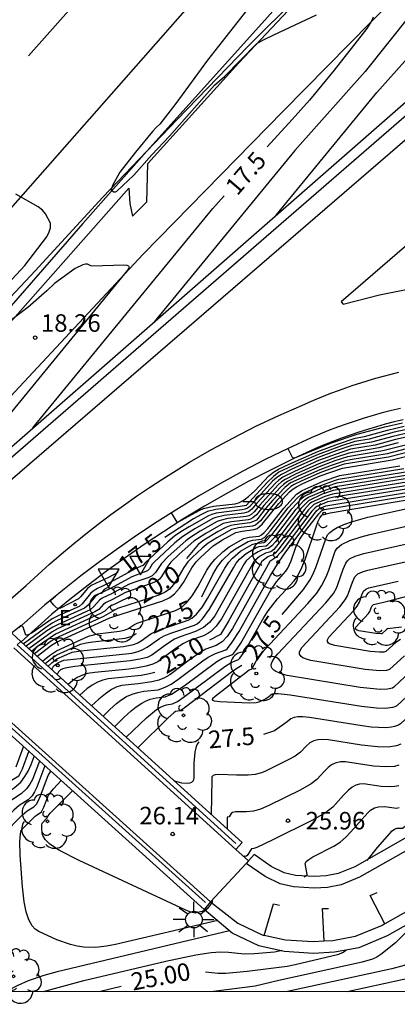
# Model space of a CAD drawing. Units: millimetres. Extents: x 585544 to 585896, y 4796539 to 4796791.
# Drawn here: x 585805 to 585821, y 4796540 to 4796582 of the extents above; entities that cross this region are included whole.
import ezdxf

# ---------------------------------------------------------------- set-up
doc = ezdxf.new("R2010")
doc.units = ezdxf.units.MM
for name, color, linetype in [('010106', 9, 'Continuous'), ('020101', 3, 'CABEZA_TALUD'), ('020104', 34, 'Continuous'), ('020204', 9, 'Continuous'), ('020307', 24, 'Continuous'), ('020308', 9, 'Continuous'), ('060108', 9, 'Continuous'), ('060113', 4, 'Continuous'), ('060119', 9, 'Continuous'), ('060124', 9, 'Continuous'), ('060144', 9, 'Continuous'), ('060147', 9, 'Continuous'), ('070105', 6, 'Continuous'), ('100105', 3, 'Continuous'), ('100116', 71, 'Continuous'), ('100202', 3, 'Continuous'), ('220207', 9, 'Continuous'), ('220307', 9, 'Continuous'), ('250202', 9, 'Continuous'), ('250206', 9, 'Continuous'), ('260101', 9, 'Continuous'), ('260205', 9, 'Continuous')]:
    doc.layers.add(name, color=color, linetype=linetype)
doc.layers.add('020105', color=24, linetype='Continuous', lineweight=30)
doc.layers.add('060122', color=9, linetype='Continuous', lineweight=30)
doc.styles.add('ARIAL', font='ARIAL.TTF', dxfattribs={"height": 1})
doc.styles.add('ARIALI', font='ARIALI.TTF', dxfattribs={"height": 1})
doc.styles.add('ROMANS', font='romans__.ttf', dxfattribs={"height": 1})
doc.linetypes.add('CABEZA_TALUD', pattern='A,0.1,[204,DONOSTI.shx,S=0.15,R=0,X=0,Y=0],0,0.2', length=0.3)

# ---------------------------------------------------------------- blocks, each defined once
blk = doc.blocks.new('COTAPU')
blk.add_circle((0, 0), 0.075)
blk = doc.blocks.new('ARBOL')
blk.add_circle((0, 0), 0.0587)
for centre, radius, start, end in [((-0.564, 0.381), 0.532, 92.28, 254.58), ((-0.28, 0.855), 0.3, 359.2878, 173.6078), ((0.097, 0.97), 0.21, 23.1565, 160.4665), ((0.438, 0.881), 0.24, 301.578, 139.328), ((-0.091, 0.321), 0.12, 119.14, 310.56), ((0.656, 0.288), 0.443, 319.8556, 114.7656), ((0.819, -0.249), 0.383, 235.5275, 62.0275), ((-0.556, -0.339), 0.555, 142.64, 266.54), ((-0.039, -0.384), 0.21, 189.64, 323.88), ((0.299, -0.624), 0.532, 224.67, 0.24), ((-0.301, -0.676), 0.45, 213.78, 295.32)]:
    blk.add_arc(centre, radius, start, end)
blk = doc.blocks.new('FAREDI')
blk.add_line((0, 0), (0.5, 0))
blk.add_lwpolyline([(0.5, 0, 0.159986), (0.538, -0.117, 0.106322), (0.675, -0.238, 0.071006), (0.858, -0.309, 0.057309), (1.099, -0.337, 0.057309), (1.339, -0.309, 0.071006), (1.522, -0.238, 0.106322), (1.659, -0.117, 0.159986), (1.697, 0, 0.159986), (1.659, 0.117, 0.106322), (1.522, 0.238, 0.071006), (1.339, 0.309, 0.057309), (1.099, 0.337, 0.057309), (0.858, 0.309, 0.071006), (0.675, 0.238, 0.106322), (0.538, 0.117, 0.159986)], format="xyb", close=True)
blk = doc.blocks.new('SETRA')
at = {"linetype": 'Continuous'}
blk.add_lwpolyline([(0.451, 0.26), (-0.45, 0.26), (-0.001, -0.52)], close=True, dxfattribs=at)
blk = doc.blocks.new('REGALU')
blk.add_circle((0, 0), 0.055)
blk = doc.blocks.new('FAROLA')
for p, q in [((-0.63, 0.51), (-0.255, 0.245)), ((0, 0.355), (0, 0.755)), ((0.605, 0.49), (0.276, 0.223)), ((-0.355, 0), (-0.895, 0)), ((0.355, 0), (0.855, 0)), ((-0.65, -0.52), (-0.255, -0.24)), ((0, -0.355), (0, -0.755)), ((0.585, -0.52), (0.256, -0.246))]:
    blk.add_line(p, q)
blk.add_circle((0, 0), 0.355)

msp = doc.modelspace()

# ---------------------------------------------------------------- linework, layer by layer
at = {"layer": '010106', "flags": 128}
msp.add_lwpolyline([(585544.114, 4796540.09), (585894.104, 4796540.083), (585894.109, 4796790.075), (585544.119, 4796790.083)], close=True, dxfattribs=at)
at = {"layer": '020101'}
msp.add_polyline3d([(585858.58, 4796622.437, 15.274), (585854.71, 4796618.255, 15.365), (585832.896, 4796594.979, 16.588), (585815.949, 4796577.751, 17.78), (585809.957, 4796571.636, 17.96), (585803.276, 4796564.486, 18.413)], dxfattribs=at)
at = {"layer": '020104', "flags": 128}
for points, elevation in [([(585815.645, 4796573.307), (585819.946, 4796578.551), (585821.984, 4796580.834), (585832.762, 4796594.469)], 16.5), ([(585825.294, 4796586.8), (585819.453, 4796579.449), (585816.439, 4796576.067), (585810.439, 4796568.752)], 17), ([(585804.169, 4796570.362), (585804.894, 4796571.147), (585805.817, 4796572.363), (585805.926, 4796572.545), (585805.995, 4796572.753), (585805.993, 4796572.962), (585805.772, 4796573.353), (585805.642, 4796573.512), (585805.467, 4796573.663), (585804.504, 4796574.204)], 18), ([(585800.027, 4796559.641), (585809.299, 4796570.947), (585809.375, 4796571.057), (585809.343, 4796571.121), (585809.265, 4796571.147), (585809.123, 4796571.156), (585807.794, 4796571.126), (585807.723, 4796571.135), (585807.578, 4796571.198), (585807.49, 4796571.198), (585807.37, 4796571.173), (585807.049, 4796571.024), (585806.168, 4796570.381), (585805.841, 4796570.06), (585805.028, 4796569.352), (585804.157, 4796568.691)], 18), ([(585811.154, 4796560.56), (585811.402, 4796560.166), (585811.434, 4796560.157), (585812.382, 4796560.683), (585812.538, 4796560.75), (585812.962, 4796560.842), (585813.893, 4796560.953), (585814.082, 4796561.009), (585814.271, 4796561.113), (585814.467, 4796561.266), (585814.727, 4796561.512), (585815.336, 4796562.146), (585815.529, 4796562.299), (585815.739, 4796562.427), (585816.201, 4796562.653), (585817.422, 4796563.19), (585818.305, 4796563.523), (585819.022, 4796563.76), (585819.419, 4796563.837), (585820.405, 4796564.107), (585821.122, 4796564.277)], 17), ([(585816.151, 4796563.319), (585816.335, 4796562.945), (585816.38, 4796562.914), (585816.442, 4796562.917), (585817.972, 4796563.539), (585819.113, 4796563.928), (585820.291, 4796564.245), (585821.043, 4796564.422)], 16.5), ([(585821.606, 4796564.054), (585820.634, 4796563.833), (585819.719, 4796563.585), (585818.886, 4796563.44), (585818.245, 4796563.228), (585817.449, 4796562.927), (585816.349, 4796562.443), (585815.875, 4796562.208), (585815.668, 4796562.069), (585815.495, 4796561.915), (585814.499, 4796560.824), (585814.42, 4796560.762), (585814.325, 4796560.721), (585814.186, 4796560.689), (585813.075, 4796560.544), (585812.892, 4796560.496), (585812.753, 4796560.437), (585811.924, 4796559.967), (585811.565, 4796559.749), (585811.298, 4796559.564), (585811.017, 4796559.329), (585810.037, 4796558.429), (585809.943, 4796558.31), (585809.636, 4796558.178), (585808.519, 4796557.562), (585808, 4796557.321), (585807.819, 4796557.215), (585807.698, 4796557.109), (585807.34, 4796556.674), (585807.216, 4796556.556), (585806.378, 4796556.186), (585806.058, 4796556.025), (585805.202, 4796555.434), (585805.014, 4796555.334), (585804.942, 4796555.335), (585804.826, 4796555.668), (585804.771, 4796555.727), (585804.718, 4796555.725), (585803.483, 4796554.76)], 18), ([(585821.668, 4796563.905), (585820.748, 4796563.696), (585819.879, 4796563.461), (585818.822, 4796563.281), (585818.216, 4796563.08), (585817.463, 4796562.796), (585816.423, 4796562.339), (585815.924, 4796562.086), (585815.755, 4796561.967), (585815.616, 4796561.839), (585814.816, 4796560.977), (585814.604, 4796560.718), (585814.457, 4796560.606), (585814.257, 4796560.547), (585813.422, 4796560.446), (585813.069, 4796560.369), (585812.939, 4796560.314), (585812.162, 4796559.873), (585811.647, 4796559.55), (585811.311, 4796559.274), (585810.428, 4796558.456), (585810.346, 4796558.36), (585810.233, 4796558.174), (585810.144, 4796558.088), (585809.464, 4796557.825), (585808.559, 4796557.329), (585808.041, 4796557.08), (585807.903, 4796556.977), (585807.596, 4796556.616), (585807.448, 4796556.486), (585806.281, 4796555.958), (585806.062, 4796555.842), (585805.788, 4796555.661), (585804.815, 4796554.942)], 18.5), ([(585820.862, 4796563.558), (585820.042, 4796563.338), (585818.758, 4796563.122), (585818.186, 4796562.933), (585817.477, 4796562.665), (585816.497, 4796562.234), (585816.026, 4796561.996), (585815.868, 4796561.883), (585815.736, 4796561.763), (585814.926, 4796560.884), (585814.703, 4796560.603), (585814.572, 4796560.49), (585814.474, 4796560.442), (585814.355, 4796560.409), (585813.575, 4796560.314), (585813.246, 4796560.242), (585813.124, 4796560.19), (585812.399, 4796559.779), (585811.988, 4796559.526), (585811.78, 4796559.372), (585811.024, 4796558.688), (585810.733, 4796558.393), (585810.489, 4796558.006), (585810.342, 4796557.864), (585810.202, 4796557.797), (585809.558, 4796557.584), (585809.332, 4796557.493), (585808.6, 4796557.095), (585808.202, 4796556.906), (585808.089, 4796556.825), (585807.852, 4796556.551), (585807.691, 4796556.419), (585806.284, 4796555.777), (585806.085, 4796555.672), (585805.836, 4796555.508), (585804.952, 4796554.853)], 19), ([(585821.521, 4796563.55), (585820.208, 4796563.215), (585818.694, 4796562.963), (585818.156, 4796562.785), (585817.491, 4796562.534), (585816.571, 4796562.129), (585816.129, 4796561.906), (585815.96, 4796561.783), (585815.814, 4796561.644), (585815.112, 4796560.878), (585814.797, 4796560.482), (585814.65, 4796560.352), (585814.548, 4796560.299), (585814.454, 4796560.271), (585813.729, 4796560.182), (585813.381, 4796560.101), (585812.636, 4796559.685), (585812.126, 4796559.358), (585811.494, 4796558.798), (585811.145, 4796558.453), (585811.012, 4796558.283), (585810.745, 4796557.838), (585810.649, 4796557.729), (585810.54, 4796557.641), (585810.345, 4796557.547), (585809.2, 4796557.161), (585808.641, 4796556.861), (585808.367, 4796556.733), (585808.257, 4796556.655), (585808.053, 4796556.433), (585807.886, 4796556.322), (585806.286, 4796555.596), (585806.065, 4796555.476), (585805.07, 4796554.746)], 19.5), ([(585821.681, 4796563.259), (585820.445, 4796562.951), (585818.55, 4796562.641), (585818.096, 4796562.49), (585817.518, 4796562.272), (585816.718, 4796561.92), (585816.415, 4796561.773), (585816.278, 4796561.689), (585816.098, 4796561.536), (585815.679, 4796561.086), (585815.373, 4796560.734), (585814.971, 4796560.222), (585814.864, 4796560.116), (585814.759, 4796560.041), (585814.629, 4796559.99), (585814.035, 4796559.918), (585813.741, 4796559.849), (585813.11, 4796559.497), (585812.732, 4796559.26), (585812.485, 4796559.058), (585812.049, 4796558.653), (585811.868, 4796558.463), (585811.689, 4796558.224), (585811.397, 4796557.712), (585811.256, 4796557.502), (585811.075, 4796557.301), (585810.897, 4796557.169), (585810.63, 4796557.046), (585808.854, 4796556.467), (585808.252, 4796556.124), (585806.187, 4796555.182), (585805.982, 4796555.049), (585805.309, 4796554.528)], 20.5), ([(585805.424, 4796554.424), (585806.031, 4796554.896), (585806.249, 4796555.032), (585808.535, 4796556.066), (585808.694, 4796556.129), (585810.796, 4796556.803), (585811.099, 4796556.945), (585811.303, 4796557.098), (585811.513, 4796557.335), (585811.678, 4796557.581), (585812.041, 4796558.216), (585812.229, 4796558.47), (585812.407, 4796558.658), (585812.954, 4796559.151), (585813.347, 4796559.403), (585813.921, 4796559.723), (585814.189, 4796559.786), (585814.707, 4796559.848), (585814.833, 4796559.895), (585814.939, 4796559.972), (585815.052, 4796560.084), (585815.759, 4796560.965), (585816.218, 4796561.46), (585816.368, 4796561.589), (585816.512, 4796561.679), (585816.792, 4796561.815), (585817.532, 4796562.141), (585818.486, 4796562.482), (585820.614, 4796562.828), (585821.761, 4796563.114)], 21), ([(585805.653, 4796554.216), (585805.952, 4796554.459), (585806.241, 4796554.664), (585807.618, 4796555.287), (585808.003, 4796555.39), (585808.945, 4796555.496), (585809.147, 4796555.536), (585809.298, 4796555.598), (585809.556, 4796555.776), (585809.699, 4796555.84), (585811.335, 4796556.384), (585811.568, 4796556.5), (585811.814, 4796556.71), (585812.045, 4796557.005), (585812.287, 4796557.394), (585812.686, 4796558.106), (585812.863, 4796558.376), (585813.04, 4796558.586), (585813.365, 4796558.895), (585813.64, 4796559.106), (585814.269, 4796559.467), (585814.495, 4796559.522), (585814.911, 4796559.572), (585815.024, 4796559.625), (585815.132, 4796559.718), (585815.286, 4796559.889), (585815.969, 4796560.769), (585816.515, 4796561.361), (585816.756, 4796561.519), (585817.656, 4796561.917), (585818.374, 4796562.168), (585820.934, 4796562.58)], 22), ([(585805.871, 4796553.984), (585806.067, 4796554.163), (585806.269, 4796554.314), (585806.923, 4796554.606), (585807.273, 4796554.665), (585809.12, 4796554.849), (585809.329, 4796554.881), (585809.546, 4796554.936), (585809.694, 4796554.993), (585809.863, 4796555.082), (585810.284, 4796555.383), (585810.449, 4796555.471), (585810.782, 4796555.603), (585811.875, 4796555.964), (585812.042, 4796556.053), (585812.243, 4796556.23), (585812.49, 4796556.545), (585812.714, 4796556.898), (585813.452, 4796558.198), (585813.623, 4796558.448), (585813.778, 4796558.624), (585814.118, 4796558.918), (585814.623, 4796559.213), (585814.756, 4796559.25), (585815.115, 4796559.296), (585815.195, 4796559.34), (585815.464, 4796559.627), (585816.32, 4796560.737), (585816.723, 4796561.179), (585816.825, 4796561.26), (585816.94, 4796561.326), (585817.586, 4796561.616), (585818.246, 4796561.85), (585821.282, 4796562.336)], 23), ([(585806.052, 4796553.853), (585806.125, 4796553.997), (585806.189, 4796554.065), (585806.329, 4796554.161), (585806.557, 4796554.261), (585809.207, 4796554.525), (585809.466, 4796554.565), (585809.735, 4796554.633), (585809.919, 4796554.704), (585810.128, 4796554.813), (585810.648, 4796555.186), (585810.858, 4796555.303), (585811.145, 4796555.421), (585812.145, 4796555.755), (585812.262, 4796555.817), (585812.379, 4796555.908), (585812.498, 4796556.03), (585812.797, 4796556.438), (585813.814, 4796558.211), (585813.94, 4796558.403), (585814.082, 4796558.576), (585814.359, 4796558.825), (585814.793, 4796559.081), (585814.917, 4796559.12), (585815.217, 4796559.158), (585815.291, 4796559.204), (585815.567, 4796559.513), (585816.494, 4796560.72), (585816.831, 4796561.091), (585816.92, 4796561.165), (585817.032, 4796561.23), (585817.669, 4796561.512), (585818.182, 4796561.691), (585821.456, 4796562.214)], 23.5), ([(585821.696, 4796562.102), (585818.082, 4796561.521), (585817.618, 4796561.356), (585817.026, 4796561.079), (585816.702, 4796560.747), (585815.622, 4796559.327), (585815.466, 4796559.151), (585815.299, 4796559.033), (585815.042, 4796558.981), (585814.869, 4796558.897), (585814.63, 4796558.753), (585814.362, 4796558.516), (585814.27, 4796558.38), (585813.016, 4796556.152), (585812.789, 4796555.865), (585812.537, 4796555.66), (585812.189, 4796555.485), (585811.54, 4796555.262), (585811.301, 4796555.154), (585810.974, 4796554.95), (585810.328, 4796554.469), (585810.123, 4796554.376), (585809.815, 4796554.298), (585809.397, 4796554.23), (585807.026, 4796553.986), (585806.691, 4796553.937), (585806.523, 4796553.892), (585806.423, 4796553.842), (585806.337, 4796553.763), (585806.282, 4796553.644)], 24), ([(585821.854, 4796561.977), (585818.05, 4796561.362), (585817.722, 4796561.26), (585817.173, 4796561.019), (585817.078, 4796560.942), (585816.859, 4796560.71), (585815.72, 4796559.207), (585815.543, 4796559.001), (585815.41, 4796558.897), (585815.185, 4796558.842), (585814.93, 4796558.701), (585814.699, 4796558.501), (585813.31, 4796556.033), (585813.081, 4796555.709), (585812.844, 4796555.485), (585812.718, 4796555.4), (585812.535, 4796555.306), (585811.908, 4796555.083), (585811.676, 4796554.973), (585811.369, 4796554.776), (585810.583, 4796554.188), (585810.373, 4796554.083), (585810.084, 4796553.999), (585809.708, 4796553.93), (585809.338, 4796553.88), (585807.882, 4796553.736), (585807.567, 4796553.683), (585807.357, 4796553.62), (585807.131, 4796553.514), (585806.927, 4796553.375), (585806.748, 4796553.22)], 24.5), ([(585822.186, 4796561.729), (585818.03, 4796561.067), (585817.846, 4796561.03), (585817.713, 4796560.984), (585817.379, 4796560.837), (585817.308, 4796560.781), (585817.172, 4796560.636), (585815.854, 4796558.895), (585815.625, 4796558.651), (585815.376, 4796558.475), (585813.782, 4796555.609), (585813.549, 4796555.268), (585813.335, 4796555.045), (585813.08, 4796554.885), (585812.643, 4796554.725), (585812.391, 4796554.587), (585811.975, 4796554.296), (585811.094, 4796553.627), (585810.873, 4796553.497), (585810.623, 4796553.401), (585810.331, 4796553.329), (585809.747, 4796553.246), (585809.036, 4796553.176), (585808.824, 4796553.115), (585808.594, 4796552.998), (585808.34, 4796552.822), (585808.054, 4796552.587), (585807.75, 4796552.309)], 25.5), ([(585808.24, 4796551.864), (585808.528, 4796552.154), (585808.809, 4796552.405), (585809.003, 4796552.552), (585809.247, 4796552.701), (585809.486, 4796552.806), (585809.73, 4796552.877), (585809.989, 4796552.925), (585810.591, 4796552.992), (585810.716, 4796553.025), (585810.895, 4796553.097), (585811.147, 4796553.237), (585811.439, 4796553.432), (585812.509, 4796554.233), (585812.734, 4796554.385), (585813.056, 4796554.551), (585813.494, 4796554.706), (585813.567, 4796554.765), (585813.77, 4796555.027), (585814.057, 4796555.488), (585815.401, 4796557.886), (585815.777, 4796558.488), (585816.03, 4796558.855), (585817.372, 4796560.646), (585817.475, 4796560.741), (585817.768, 4796560.867), (585822.267, 4796561.598)], 26), ([(585808.736, 4796551.412), (585809.131, 4796551.804), (585809.447, 4796552.091), (585809.652, 4796552.256), (585809.892, 4796552.42), (585810.054, 4796552.507), (585810.257, 4796552.586), (585810.508, 4796552.642), (585810.898, 4796552.688), (585811.161, 4796552.797), (585811.712, 4796553.16), (585813.109, 4796554.202), (585813.353, 4796554.341), (585813.747, 4796554.489), (585813.822, 4796554.543), (585813.953, 4796554.708), (585814.13, 4796554.984), (585815.415, 4796557.255), (585815.655, 4796557.606), (585816.065, 4796558.068), (585816.147, 4796558.189), (585816.287, 4796558.509), (585816.501, 4796559.136), (585816.664, 4796559.438), (585816.907, 4796559.789), (585817.464, 4796560.523), (585817.585, 4796560.651), (585817.716, 4796560.711), (585822.851, 4796561.548)], 26.5), ([(585809.233, 4796550.961), (585810.097, 4796551.794), (585810.527, 4796552.146), (585810.665, 4796552.234), (585810.821, 4796552.31), (585810.959, 4796552.35), (585811.205, 4796552.385), (585811.426, 4796552.497), (585811.668, 4796552.659), (585813.449, 4796553.994), (585813.713, 4796554.158), (585814.033, 4796554.285), (585814.093, 4796554.338), (585814.304, 4796554.646), (585815.112, 4796556.083), (585815.296, 4796556.369), (585815.708, 4796556.884), (585816.42, 4796557.653), (585816.589, 4796557.902), (585816.746, 4796558.226), (585816.88, 4796558.564), (585817.354, 4796559.971), (585817.447, 4796560.21), (585817.519, 4796560.352), (585817.61, 4796560.477), (585817.956, 4796560.569), (585822.758, 4796561.376)], 27), ([(585821.853, 4796553.271), (585820.811, 4796552.307), (585820.726, 4796552.261), (585820.618, 4796552.227), (585820.327, 4796552.194), (585819.934, 4796552.203), (585819.289, 4796552.27), (585816.238, 4796552.762), (585815.732, 4796552.819), (585815.586, 4796552.82), (585815.473, 4796552.799), (585815.418, 4796552.768), (585815.322, 4796552.677), (585815.203, 4796552.608), (585814.899, 4796552.458), (585814.793, 4796552.436), (585814.491, 4796552.425), (585813.229, 4796552.474), (585813.014, 4796552.502), (585812.944, 4796552.536), (585812.923, 4796552.58), (585812.942, 4796552.632), (585813.029, 4796552.725), (585814.496, 4796553.84), (585814.578, 4796553.872), (585814.614, 4796553.908), (585814.896, 4796554.399), (585815.188, 4796554.745), (585817.004, 4796556.681), (585817.385, 4796557.131), (585817.587, 4796557.441), (585817.782, 4796557.828), (585817.896, 4796558.112), (585818.174, 4796558.922), (585818.258, 4796559.051), (585818.442, 4796559.205), (585818.795, 4796559.376), (585819.287, 4796559.537), (585819.653, 4796559.634), (585822.096, 4796560.187)], 28), ([(585821.411, 4796553.785), (585820.681, 4796553.103), (585820.619, 4796553.062), (585820.411, 4796553.014), (585820.089, 4796553.009), (585819.238, 4796553.093), (585816.11, 4796553.608), (585815.916, 4796553.658), (585815.635, 4796553.77), (585815.544, 4796553.832), (585815.481, 4796553.897), (585815.445, 4796553.966), (585815.433, 4796554.038), (585815.442, 4796554.113), (585815.47, 4796554.191), (585815.573, 4796554.355), (585815.72, 4796554.53), (585817.776, 4796556.715), (585818.092, 4796557.116), (585818.225, 4796557.345), (585818.286, 4796557.493), (585818.507, 4796558.147), (585818.626, 4796558.41), (585818.699, 4796558.514), (585818.783, 4796558.591), (585819.023, 4796558.714), (585819.389, 4796558.822), (585821.732, 4796559.351)], 28.5), ([(585821.14, 4796554.445), (585820.497, 4796553.855), (585820.364, 4796553.811), (585820.079, 4796553.801), (585819.449, 4796553.864), (585817.135, 4796554.245), (585816.991, 4796554.282), (585816.784, 4796554.365), (585816.716, 4796554.411), (585816.643, 4796554.51), (585816.641, 4796554.618), (585816.737, 4796554.798), (585818.368, 4796556.544), (585818.602, 4796556.841), (585818.7, 4796557.01), (585818.745, 4796557.12), (585818.909, 4796557.603), (585819.014, 4796557.827), (585819.136, 4796557.949), (585819.333, 4796558.038), (585819.561, 4796558.103), (585821.295, 4796558.495)], 29), ([(585820.962, 4796555.136), (585820.758, 4796555.012), (585820.34, 4796554.629), (585820.254, 4796554.601), (585820.07, 4796554.594), (585819.661, 4796554.634), (585818.16, 4796554.882), (585817.932, 4796554.96), (585817.888, 4796554.989), (585817.84, 4796555.054), (585817.839, 4796555.124), (585817.902, 4796555.241), (585818.959, 4796556.373), (585819.111, 4796556.566), (585819.204, 4796556.747), (585819.31, 4796557.06), (585819.379, 4796557.205), (585819.474, 4796557.295), (585819.616, 4796557.352), (585820.858, 4796557.639)], 29.5), ([(585820.977, 4796550.66), (585820.8, 4796550.591), (585820.44, 4796550.535), (585819.986, 4796550.543), (585819.299, 4796550.623), (585817.877, 4796550.852), (585817.625, 4796550.867), (585817.421, 4796550.852), (585817.255, 4796550.808), (585817.084, 4796550.715), (585816.933, 4796550.582), (585816.691, 4796550.318), (585816.454, 4796550.151), (585816.185, 4796550.001), (585815.195, 4796549.51), (585815.02, 4796549.437), (585814.747, 4796549.367), (585814.442, 4796549.334), (585813.948, 4796549.333), (585813.189, 4796549.362), (585813.036, 4796549.354), (585812.955, 4796549.33), (585812.897, 4796549.265), (585812.886, 4796549.15), (585812.865, 4796547.658)], 27), ([(585792.636, 4796540.085), (585792.418, 4796540.454), (585792.366, 4796540.577), (585792.398, 4796540.571), (585792.615, 4796540.42), (585792.713, 4796540.395), (585792.833, 4796540.398), (585792.985, 4796540.436), (585793.178, 4796540.515), (585793.723, 4796540.82), (585794.543, 4796541.364), (585798.867, 4796544.405), (585799.657, 4796545.004), (585800.045, 4796545.318), (585800.565, 4796545.781), (585803.087, 4796548.266), (585803.346, 4796548.5), (585803.615, 4796548.712), (585804.632, 4796549.316), (585804.694, 4796549.41), (585804.787, 4796549.614), (585805.067, 4796550.347)], 24), ([(585804.525, 4796549.701), (585804.838, 4796550.554)], 23.5), ([(585798.824, 4796540.085), (585799.825, 4796542.635), (585800.017, 4796543.048), (585800.155, 4796543.281), (585800.641, 4796543.836), (585800.778, 4796544.077), (585800.82, 4796544.286), (585800.8, 4796544.771), (585800.819, 4796545.034), (585800.886, 4796545.288), (585801.019, 4796545.55), (585801.186, 4796545.778), (585801.416, 4796546.035), (585803.531, 4796548.122), (585803.876, 4796548.425), (585804.433, 4796548.789), (585804.717, 4796549.041), (585804.898, 4796549.275), (585805.034, 4796549.508), (585805.163, 4796549.792), (585805.295, 4796550.141)], 24.5), ([(585820.898, 4796549.762), (585820.706, 4796549.714), (585820.343, 4796549.687), (585819.816, 4796549.726), (585818.606, 4796549.911), (585818.397, 4796549.909), (585818.176, 4796549.858), (585818.019, 4796549.779), (585817.871, 4796549.667), (585817.723, 4796549.525), (585817.388, 4796549.153), (585817.137, 4796548.962), (585816.676, 4796548.698), (585815.336, 4796548.034), (585814.974, 4796547.877), (585814.682, 4796547.794), (585814.381, 4796547.763), (585813.905, 4796547.773), (585813.778, 4796547.74), (585813.723, 4796547.692), (585813.633, 4796547.56), (585813.546, 4796547.541), (585813.544, 4796547.041)], 26.5), ([(585805.751, 4796549.73), (585805.411, 4796548.822), (585805.309, 4796548.618), (585805.2, 4796548.458), (585805.03, 4796548.288), (585804.654, 4796548.039), (585804.417, 4796547.834), (585803.148, 4796546.582), (585803.066, 4796546.487), (585802.967, 4796546.318), (585802.914, 4796546.185), (585802.855, 4796545.955), (585802.817, 4796545.685), (585802.797, 4796545.372), (585802.799, 4796544.747), (585802.897, 4796542.964), (585802.882, 4796542.687), (585802.828, 4796542.42), (585802.77, 4796542.244), (585802.649, 4796541.98), (585802.36, 4796541.524), (585802.05, 4796541.13), (585801.112, 4796540.085)], 25.5), ([(585803.069, 4796540.084), (585803.428, 4796540.477), (585803.586, 4796540.739), (585803.67, 4796540.936), (585803.738, 4796541.152), (585803.83, 4796541.646), (585803.871, 4796542.233), (585803.866, 4796543.113), (585803.737, 4796545.418), (585803.726, 4796545.82), (585803.747, 4796546.256), (585803.803, 4796546.535), (585803.856, 4796546.659), (585803.951, 4796546.791), (585804.797, 4796547.635), (585804.994, 4796547.811), (585805.276, 4796547.988), (585805.39, 4796548.093), (585805.47, 4796548.227), (585805.568, 4796548.447), (585805.896, 4796549.317), (585806.003, 4796549.503)], 26), ([(585813.144, 4796543.115), (585808.779, 4796542.09), (585808.389, 4796542.013), (585807.926, 4796541.961), (585807.413, 4796541.971), (585807.126, 4796542.015), (585806.844, 4796542.085), (585806.267, 4796542.297), (585805.496, 4796542.651), (585805.335, 4796542.754), (585805.201, 4796542.897), (585805.059, 4796543.153), (585804.952, 4796543.489), (585804.871, 4796543.91), (585804.796, 4796544.561), (585804.698, 4796545.916), (585804.677, 4796546.5), (585804.702, 4796546.829), (585804.742, 4796546.963), (585804.815, 4796547.063), (585805.335, 4796547.577), (585805.6, 4796547.771), (585805.7, 4796547.969), (585805.901, 4796548.486), (585806.117, 4796548.756), (585806.443, 4796549.106)], 26.5), ([(585812.906, 4796543.996), (585812.903, 4796543.897), (585812.885, 4796543.856), (585812.705, 4796543.629), (585812.635, 4796543.574), (585812.466, 4796543.507), (585812.174, 4796543.432), (585811.992, 4796543.476), (585811.774, 4796543.561), (585807.22, 4796545.681), (585806.382, 4796546.109), (585805.958, 4796546.386), (585805.761, 4796546.578), (585805.664, 4796546.755), (585805.638, 4796546.862), (585805.619, 4796547.055), (585805.615, 4796547.201), (585805.628, 4796547.277), (585805.835, 4796547.495), (585805.886, 4796547.6), (585805.984, 4796547.717), (585806.932, 4796548.664)], 27), ([(585820.894, 4796548.888), (585820.722, 4796548.85), (585820.54, 4796548.834), (585820.134, 4796548.854), (585819.377, 4796548.968), (585819.21, 4796548.959), (585819.053, 4796548.911), (585818.898, 4796548.823), (585818.74, 4796548.697), (585818.528, 4796548.487), (585818.065, 4796547.968), (585817.749, 4796547.727), (585817.167, 4796547.394), (585815.477, 4796546.557), (585814.816, 4796546.247), (585814.69, 4796546.199), (585814.593, 4796546.183), (585814.405, 4796545.897), (585814.346, 4796545.862), (585814.274, 4796545.865), (585814.248, 4796545.827)], 26), ([(585816.844, 4796544.982), (585816.881, 4796545.021), (585816.959, 4796545.056), (585816.969, 4796545.081), (585816.883, 4796545.553), (585816.928, 4796545.644), (585817.04, 4796545.734), (585817.219, 4796545.843), (585818.116, 4796546.293), (585818.381, 4796546.467), (585818.62, 4796546.679), (585818.842, 4796546.907), (585819.557, 4796547.718), (585819.686, 4796547.839), (585819.847, 4796547.938), (585820.018, 4796547.987), (585820.29, 4796547.991), (585820.793, 4796547.925), (585820.9, 4796547.955)], 25.5), ([(585824.903, 4796545.171), (585823.52, 4796543.438), (585823.058, 4796542.91), (585822.009, 4796541.819), (585821.484, 4796541.382), (585821.348, 4796541.288), (585821.126, 4796541.194), (585820.591, 4796541.052), (585816.137, 4796540.084)], 24), ([(585821.843, 4796543.273), (585820.751, 4796542.161), (585820.128, 4796541.658), (585819.946, 4796541.542), (585819.772, 4796541.465), (585819.328, 4796541.339), (585815.758, 4796540.556), (585814.751, 4796540.313), (585812.961, 4796540.084)], 24.5), ([(585813.644, 4796542.674), (585806.283, 4796540.928), (585805.712, 4796540.767), (585805.041, 4796540.535), (585804.589, 4796540.343), (585804.078, 4796540.084)], 26), ([(585805.695, 4796540.084), (585807.416, 4796540.548), (585810.919, 4796541.38), (585812.213, 4796541.656), (585812.863, 4796541.753), (585813.269, 4796541.78), (585813.608, 4796541.769), (585814.276, 4796541.695), (585814.712, 4796541.703), (585815.576, 4796541.784), (585815.769, 4796541.817), (585815.89, 4796541.854)], 25.5), ([(585818.681, 4796540.084), (585822.601, 4796540.938)], 23.5), ([(585817.14, 4796540.084), (585817.14, 4796540.084)], 23.5), ([(585817.14, 4796540.084), (585817.14, 4796540.084)], 23.5), ([(585817.14, 4796540.084), (585817.14, 4796540.084)], 23.5), ([(585817.14, 4796540.084), (585817.14, 4796540.084)], 23.5), ([(585817.14, 4796540.084), (585817.14, 4796540.084)], 23.5), ([(585817.14, 4796540.084), (585817.14, 4796540.084)], 23.5), ([(585817.14, 4796540.084), (585817.14, 4796540.084)], 23.5), ([(585817.14, 4796540.084), (585817.14, 4796540.084)], 23.5)]:
    msp.add_lwpolyline(points, dxfattribs=dict(at, elevation=elevation))
at = {"layer": '020105', "flags": 128}
for points, elevation in [([(585814.905, 4796582.75), (585812.709, 4796579.932), (585811.356, 4796578.077), (585810.67, 4796577.194), (585810.515, 4796577.054), (585810.357, 4796576.876), (585809.632, 4796576), (585808.961, 4796575.136), (585808.627, 4796574.547), (585808.584, 4796574.374), (585808.697, 4796574.305), (585808.772, 4796574.302), (585808.826, 4796574.325), (585809.554, 4796575.015), (585810.329, 4796575.877), (585811.08, 4796576.677), (585813.007, 4796578.862), (585813.437, 4796579.242), (585814.811, 4796580.646), (585815.069, 4796580.79), (585815.547, 4796581.023), (585817.376, 4796581.878)], 17.5), ([(585819.8, 4796581.768), (585819.735, 4796581.629), (585819.524, 4796581.291), (585818.125, 4796579.503), (585817.074, 4796578.228), (585816.336, 4796577.391), (585815.261, 4796576.231)], 17.5), ([(585805.233, 4796564.196), (585812.933, 4796573.583), (585813.419, 4796574.127)], 17.5), ([(585821.71, 4796564.236), (585820.687, 4796564.012), (585819.617, 4796563.721), (585819.009, 4796563.613), (585818.436, 4796563.431), (585817.449, 4796563.064), (585816.708, 4796562.743), (585815.754, 4796562.301), (585815.524, 4796562.122), (585815.255, 4796561.859), (585814.358, 4796560.883), (585814.108, 4796560.833), (585813.061, 4796560.71), (585812.714, 4796560.614), (585812.458, 4796560.495), (585812.11, 4796560.304), (585810.881, 4796559.505)], 17.5), ([(585821.471, 4796563.375), (585820.392, 4796563.094), (585818.808, 4796562.837), (585818.557, 4796562.781), (585818.002, 4796562.593), (585817.514, 4796562.407), (585816.259, 4796561.842), (585816.02, 4796561.645), (585815.506, 4796561.109), (585815.194, 4796560.742), (585814.868, 4796560.314), (585814.805, 4796560.254), (585814.681, 4796560.187), (585814.513, 4796560.14), (585813.868, 4796560.054), (585813.707, 4796560.019), (585813.488, 4796559.933), (585813.171, 4796559.763), (585812.546, 4796559.396), (585812.306, 4796559.209), (585811.807, 4796558.608)], 20), ([(585812.471, 4796556.966), (585812.938, 4796557.925), (585813.137, 4796558.26), (585813.349, 4796558.54), (585813.711, 4796558.886), (585813.9, 4796559.026), (585814.451, 4796559.342), (585814.649, 4796559.39), (585815.013, 4796559.434), (585815.139, 4796559.506), (585815.391, 4796559.778), (585816.164, 4796560.776), (585816.554, 4796561.206), (585816.706, 4796561.34), (585816.848, 4796561.422), (585817.437, 4796561.689), (585818.135, 4796561.954), (585818.31, 4796562.009), (585821.108, 4796562.458)], 22.5), ([(585828.151, 4796561.719), (585827.601, 4796561.947), (585827.377, 4796562.024), (585826.963, 4796562.103), (585826.622, 4796562.137), (585826.129, 4796562.149), (585823.021, 4796562.045), (585822.522, 4796561.976), (585822.012, 4796561.851), (585818.112, 4796561.228), (585817.863, 4796561.174), (585817.479, 4796561.022), (585817.252, 4796560.913), (585817.035, 4796560.696), (585815.764, 4796559.02), (585815.607, 4796558.835), (585815.501, 4796558.751), (585815.386, 4796558.725), (585815.294, 4796558.681), (585815.036, 4796558.486), (585813.608, 4796555.927), (585813.267, 4796555.358), (585812.797, 4796555.118)], 25), ([(585815.9, 4796556.212), (585816.817, 4796557.286), (585817.083, 4796557.677), (585817.213, 4796557.931), (585817.336, 4796558.218), (585817.765, 4796559.458), (585817.848, 4796559.619), (585817.934, 4796559.717), (585818.11, 4796559.854), (585818.26, 4796559.939), (585818.535, 4796560.061), (585818.871, 4796560.178), (585819.57, 4796560.372), (585822.671, 4796561.065), (585823.178, 4796561.196), (585823.496, 4796561.229), (585826.413, 4796561.326), (585826.587, 4796561.299), (585827.646, 4796560.755)], 27.5), ([(585808.874, 4796558.011), (585808.478, 4796557.793), (585807.737, 4796557.452), (585807.577, 4796557.323), (585807.273, 4796556.967), (585807.182, 4796556.882), (585806.417, 4796556.484), (585806.326, 4796556.47), (585806.245, 4796556.503), (585806.136, 4796556.607), (585806.011, 4796556.77), (585806.003, 4796556.804), (585806.02, 4796556.841), (585806.212, 4796557.001)], 17.5), ([(585821.005, 4796555.676), (585820.415, 4796555.598), (585820.37, 4796555.574), (585820.171, 4796555.389), (585820.133, 4796555.379), (585819.902, 4796555.399), (585819.184, 4796555.519), (585819.107, 4796555.542), (585819.046, 4796555.582), (585819.035, 4796555.613), (585819.053, 4796555.665), (585819.595, 4796556.256), (585819.65, 4796556.341), (585819.738, 4796556.575), (585819.814, 4796556.638), (585820.421, 4796556.782), (585825.157, 4796558.019)], 30), ([(585809.354, 4796556.96), (585808.498, 4796556.544), (585808.32, 4796556.359), (585808.13, 4796556.254), (585806.206, 4796555.377), (585805.477, 4796554.869), (585805.188, 4796554.638)], 20), ([(585805.768, 4796554.111), (585806.049, 4796554.342), (585806.259, 4796554.491), (585807.271, 4796554.946), (585807.512, 4796555.005), (585807.802, 4796555.049), (585809.192, 4796555.197), (585809.443, 4796555.271), (585809.674, 4796555.399)], 22.5), ([(585810.448, 4796553.728), (585810.228, 4796553.67), (585809.865, 4796553.605), (585808.459, 4796553.456), (585808.224, 4796553.406), (585808.001, 4796553.318), (585807.779, 4796553.191), (585807.551, 4796553.025), (585807.25, 4796552.763)], 25), ([(585814.17, 4796554.026), (585814.029, 4796553.949), (585813.787, 4796553.782), (585811.71, 4796552.205), (585811.532, 4796552.096), (585811.339, 4796552.057), (585811.266, 4796552.009), (585811.019, 4796551.786), (585809.731, 4796550.508)], 27.5), ([(585825.614, 4796553.455), (585823.803, 4796553.314), (585823.295, 4796553.251), (585823.01, 4796553.178), (585822.872, 4796553.108), (585822.288, 4796552.746), (585822.117, 4796552.603), (585820.969, 4796551.532), (585820.878, 4796551.475), (585820.708, 4796551.413), (585820.572, 4796551.386), (585820.331, 4796551.367), (585819.709, 4796551.398), (585819.322, 4796551.443), (585817.067, 4796551.804), (585816.789, 4796551.83), (585816.577, 4796551.83), (585816.418, 4796551.807), (585816.272, 4796551.748), (585816.12, 4796551.617), (585815.576, 4796551.236), (585815.101, 4796551.076)], 27.5), ([(585812.334, 4796550.768), (585812.264, 4796550.658), (585812.223, 4796550.559), (585812.166, 4796550.318), (585812.129, 4796549.851), (585812.129, 4796549.212), (585812.096, 4796549.093), (585812.021, 4796549.017), (585811.947, 4796548.988), (585811.854, 4796548.977), (585811.61, 4796549), (585811.306, 4796549.076)], 27.5), ([(585819.541, 4796545.685), (585819.98, 4796546.238), (585820.611, 4796546.951), (585820.708, 4796547.026), (585820.807, 4796547.071), (585821.046, 4796547.069), (585821.262, 4796547.226), (585823.626, 4796549.424), (585823.982, 4796549.73), (585824.372, 4796550.019), (585824.84, 4796550.319), (585825.663, 4796550.797), (585825.833, 4796550.857), (585826.119, 4796550.903)], 25), ([(585805.524, 4796549.935), (585805.219, 4796549.154), (585805.11, 4796548.956), (585804.965, 4796548.757), (585804.74, 4796548.544), (585804.283, 4796548.246), (585803.974, 4796547.978), (585802.316, 4796546.343), (585802.209, 4796546.227), (585802.076, 4796546.048), (585801.946, 4796545.793), (585801.847, 4796545.437), (585801.807, 4796545.024), (585801.813, 4796544.431), (585801.426, 4796543.293)], 25), ([(585812.621, 4796540.926), (585813.165, 4796540.865), (585813.487, 4796540.866), (585814.402, 4796540.947), (585816.109, 4796541.164), (585816.46, 4796541.232), (585818.323, 4796541.682), (585818.478, 4796541.743), (585818.636, 4796541.851)], 25), ([(585809.009, 4796540.292), (585808.135, 4796540.084)], 25)]:
    msp.add_lwpolyline(points, dxfattribs=dict(at, elevation=elevation))
at = {"layer": '060108'}
for points in [[(585821.161, 4796546.639, 24.753), (585819.007, 4796545.421, 25.077), (585818.291, 4796545.124, 25.186), (585817.79, 4796545.027, 25.318), (585817.281, 4796544.998, 25.444), (585816.467, 4796545.05, 25.553), (585815.991, 4796545.157, 25.695), (585815.428, 4796545.428, 25.79), (585814.706, 4796545.936, 25.919), (585814.466, 4796545.671, 25.911)], [(585814.466, 4796545.671, 25.911), (585814.367, 4796545.563, 25.908)], [(585822.802, 4796543.815, 24.354), (585820.396, 4796542.456, 24.711), (585819.181, 4796541.954, 24.891), (585818.138, 4796541.758, 25.103), (585817.238, 4796541.707, 25.291), (585815.983, 4796541.786, 25.472), (585814.902, 4796542.029, 25.718), (585813.76, 4796542.576, 25.917), (585812.562, 4796543.585, 26.055)]]:
    msp.add_polyline3d(points, dxfattribs=at)
at = {"layer": '060113'}
for points in [[(585863.331, 4796637.533, 14.423), (585857.322, 4796630.624, 14.603), (585850.258, 4796622.336, 14.867), (585843.682, 4796614.512, 15.339), (585836.706, 4796606.441, 15.851), (585829.538, 4796598.209, 16.315), (585821.994, 4796589.362, 16.755), (585815.162, 4796581.65, 17.187), (585810.498, 4796576.474, 17.491), (585810.11, 4796576.036, 17.51)], [(585800.091, 4796559.273, 17.876), (585829.155, 4796584.488, 15.229), (585831.836, 4796586.806, 15.005), (585834.489, 4796589.157, 14.782), (585837.069, 4796591.5, 14.566), (585839.622, 4796593.873, 14.35), (585841.258, 4796595.483, 14.254), (585842.882, 4796597.105, 14.158), (585844.493, 4796598.74, 14.062), (585846.092, 4796600.387, 13.967), (585847.678, 4796602.046, 13.871), (585849.252, 4796603.717, 13.775), (585850.813, 4796605.4, 13.679), (585852.361, 4796607.095, 13.584), (585853.91, 4796608.823, 20.523)], [(585810.11, 4796576.036, 17.51), (585807.378, 4796572.946, 17.65), (585802.466, 4796567.331, 17.898), (585797.465, 4796561.66, 18.193)], [(585820.966, 4796565.034, 16.14), (585820.574, 4796564.938, 16.167), (585820.184, 4796564.836, 16.193), (585819.796, 4796564.726, 16.219), (585819.41, 4796564.61, 16.246), (585819.025, 4796564.488, 16.272), (585818.643, 4796564.359, 16.298), (585818.264, 4796564.223, 16.325), (585817.886, 4796564.082, 16.351), (585817.511, 4796563.933, 16.377), (585817.139, 4796563.779, 16.404), (585816.153, 4796563.321, 16.499), (585815.178, 4796562.841, 16.595), (585814.214, 4796562.34, 16.691), (585813.261, 4796561.818, 16.786), (585812.32, 4796561.275, 16.882), (585811.391, 4796560.711, 16.978), (585810.548, 4796560.174, 17.056), (585809.716, 4796559.621, 17.134), (585808.896, 4796559.051, 17.212), (585808.087, 4796558.465, 17.29), (585807.291, 4796557.862, 17.368), (585806.506, 4796557.243, 17.446), (585805.735, 4796556.608, 17.524), (585804.631, 4796555.649, 18.084)], [(585821.08, 4796564.548, 16.14), (585820.697, 4796564.454, 16.167), (585820.315, 4796564.353, 16.193), (585819.935, 4796564.246, 16.219), (585819.557, 4796564.133, 16.246), (585819.181, 4796564.013, 16.272), (585818.807, 4796563.887, 16.298), (585818.436, 4796563.754, 16.325), (585818.066, 4796563.615, 16.351), (585817.699, 4796563.47, 16.377), (585817.331, 4796563.317, 16.404), (585816.369, 4796562.869, 16.499), (585815.404, 4796562.395, 16.595), (585814.449, 4796561.899, 16.691), (585813.506, 4796561.382, 16.786), (585812.575, 4796560.844, 16.882), (585811.655, 4796560.286, 16.978), (585810.821, 4796559.755, 17.056), (585809.997, 4796559.208, 17.134), (585809.185, 4796558.643, 17.212), (585808.385, 4796558.063, 17.29), (585807.596, 4796557.466, 17.368), (585806.82, 4796556.853, 17.446), (585806.053, 4796556.222, 17.524), (585804.738, 4796555.048, 18.093)], [(585804.347, 4796555.404, 27.832), (585804.726, 4796555.058, 27.806)]]:
    msp.add_polyline3d(points, dxfattribs=at)
at = {"layer": '060119'}
for points in [[(585818.739, 4796584.819, 17.444), (585814.442, 4796580.53, 18.098), (585811.402, 4796577.386, 18.122), (585810.11, 4796576.036, 18.106)], [(585810.11, 4796576.036, 18.106), (585808.234, 4796574.074, 18.082), (585805.338, 4796570.923, 18.25), (585802.786, 4796568.203, 18.426), (585797.135, 4796561.961, 18.801)]]:
    msp.add_polyline3d(points, dxfattribs=at)
at = {"layer": '060122'}
for points in [[(585804.726, 4796555.058, 27.806), (585804.347, 4796555.404, 27.832)], [(585804.738, 4796555.048, 27.806), (585804.726, 4796555.058, 27.806)], [(585810.464, 4796549.841, 27.425), (585804.738, 4796555.048, 27.806)], [(585802.295, 4796552.849, 27.794), (585812.562, 4796543.585, 27.056)], [(585814.19, 4796546.454, 27.177), (585810.464, 4796549.841, 27.425)], [(585813.922, 4796546.157, 27.177), (585814.19, 4796546.454, 27.177)], [(585814.466, 4796545.671, 25.911), (585813.922, 4796546.157, 27.177)]]:
    msp.add_polyline3d(points, dxfattribs=at)
at = {"layer": '060124'}
for points in [[(585821.407, 4796546.211, 24.676), (585819.215, 4796544.971, 25.004), (585818.423, 4796544.643, 25.124), (585817.839, 4796544.531, 25.268), (585817.271, 4796544.499, 25.404), (585816.391, 4796544.555, 25.524), (585815.823, 4796544.683, 25.684), (585815.175, 4796544.995, 25.796), (585814.367, 4796545.563, 25.964)], [(585814.367, 4796545.563, 25.964), (585812.833, 4796543.916, 26.164)], [(585820.295, 4796542.971, 24.964), (585819.663, 4796544.187, 24.964), (585819.959, 4796544.323, 24.884)], [(585822.564, 4796544.256, 24.516), (585822.54, 4796544.24, 24.52), (585820.295, 4796542.971, 24.852)], [(585812.833, 4796543.916, 26.164), (585814.01, 4796543.003, 26.026), (585815.049, 4796542.503, 25.832), (585815.138, 4796542.483, 25.811)], [(585815.138, 4796542.483, 25.708), (585815.527, 4796543.835, 25.708), (585815.783, 4796543.779, 25.556)], [(585817.701, 4796542.229, 25.364), (585817.631, 4796543.635, 25.356), (585817.879, 4796543.635, 25.244)], [(585820.295, 4796542.971, 24.852), (585820.173, 4796542.902, 24.87), (585819.03, 4796542.43, 25.037), (585818.065, 4796542.249, 25.239), (585817.701, 4796542.229, 25.364)], [(585817.701, 4796542.229, 25.364), (585817.227, 4796542.203, 25.419), (585816.039, 4796542.278, 25.593), (585815.138, 4796542.483, 25.811)]]:
    msp.add_polyline3d(points, dxfattribs=at)
at = {"layer": '060144'}
for points in [[(585813.925, 4796546.415, 27.183), (585809.075, 4796550.816, 27.54), (585804.565, 4796554.912, 27.843)], [(585812.629, 4796543.891, 27.073), (585803.48, 4796552.109, 27.666), (585802.48, 4796553.017, 27.729)]]:
    msp.add_polyline3d(points, dxfattribs=at)
at = {"layer": '060147'}
for points in [[(585797.762, 4796561.39, 18.453), (585801.562, 4796565.659, 18.242), (585809.338, 4796574.458, 17.77), (585809.378, 4796573.802, 17.786), (585809.496, 4796573.253, 17.819), (585810.116, 4796573.867, 17.789), (585810.122, 4796574.402, 17.762), (585810.154, 4796575.514, 17.714), (585814.05, 4796579.826, 17.539), (585818.739, 4796584.819, 17.315)], [(585804.565, 4796554.912, 18.011), (585804.726, 4796555.058, 17.994)]]:
    msp.add_polyline3d(points, dxfattribs=at)
at = {"layer": '070105'}
for points in [[(585813.922, 4796546.157, 27.177), (585804.429, 4796554.788, 27.808)], [(585802.603, 4796553.129, 27.793), (585812.833, 4796543.916, 27.058)], [(585812.833, 4796543.916, 27.058), (585812.562, 4796543.585, 27.056)], [(585812.833, 4796543.916, 27.058), (585812.562, 4796543.585, 27.056)]]:
    msp.add_polyline3d(points, dxfattribs=at)
at = {"layer": '100105'}
for points in [[(585804.726, 4796555.058, 27.806), (585810.464, 4796549.841, 27.425)], [(585812.562, 4796543.585, 27.056), (585802.295, 4796552.849, 27.794)], [(585810.464, 4796549.841, 27.425), (585814.19, 4796546.454, 27.177)], [(585814.19, 4796546.454, 27.177), (585813.922, 4796546.157, 27.177)], [(585813.922, 4796546.157, 27.177), (585814.466, 4796545.671, 25.945)], [(585814.466, 4796545.671, 25.945), (585814.367, 4796545.563, 25.908)], [(585814.367, 4796545.563, 25.908), (585812.833, 4796543.916, 26.164)]]:
    msp.add_polyline3d(points, dxfattribs=at)
at = {"layer": '100116'}
msp.add_polyline3d([(585799.854, 4796559.489, 18.016), (585828.825, 4796584.841, 15.234)], dxfattribs=at)
at = {"layer": '260101'}
for points in [[(585795.38, 4796563.556, 18.654), (585803.434, 4796572.627, 18.106), (585812.81, 4796583.274, 17.571), (585822.802, 4796594.762, 16.971), (585832.89, 4796606.393, 16.299), (585845.69, 4796621.232, 15.459), (585855.186, 4796632.264, 15.035), (585864.274, 4796642.767, 14.707), (585873.338, 4796653.231, 14.435), (585890.979, 4796673.77, 14.132)], [(585805.051, 4796580.122, 17.842), (585808.93, 4796584.498, 17.587)], [(585830.406, 4796579.939, 15.375), (585818.428, 4796569.595, 16.239)], [(585799.174, 4796557.565, 17.992), (585823.629, 4796578.656, 15.705)], [(585818.514, 4796569.495, 16.242), (585820.063, 4796569.89, 16.155), (585821.63, 4796570.208, 16.069), (585823.044, 4796570.427, 16.011), (585824.467, 4796570.584, 15.953)], [(585818.428, 4796569.595, 16.239), (585818.514, 4796569.495, 16.242)], [(585816.742, 4796565.161, 16.43), (585817.051, 4796565.298, 16.409), (585817.362, 4796565.431, 16.388), (585817.674, 4796565.558, 16.367), (585817.989, 4796565.681, 16.346), (585818.306, 4796565.8, 16.326), (585818.624, 4796565.914, 16.305), (585818.943, 4796566.023, 16.284), (585819.265, 4796566.127, 16.263), (585819.588, 4796566.227, 16.243), (585819.912, 4796566.321, 16.222), (585820.238, 4796566.411, 16.201), (585820.565, 4796566.497, 16.18), (585820.893, 4796566.577, 16.159)], [(585804.95, 4796557.458, 17.57), (585805.445, 4796557.917, 17.516), (585805.948, 4796558.367, 17.463), (585806.458, 4796558.809, 17.409), (585806.975, 4796559.242, 17.356), (585807.5, 4796559.666, 17.302), (585808.032, 4796560.081, 17.249), (585808.57, 4796560.487, 17.195), (585809.116, 4796560.884, 17.142), (585809.668, 4796561.272, 17.088), (585810.227, 4796561.651, 17.035), (585810.792, 4796562.02, 16.981), (585811.363, 4796562.379, 16.928), (585811.94, 4796562.729, 16.875), (585812.873, 4796563.267, 16.786), (585813.821, 4796563.779, 16.697), (585814.782, 4796564.266, 16.608), (585815.756, 4796564.727, 16.519), (585816.742, 4796565.161, 16.43)], [(585803.814, 4796556.469, 18.177), (585804.95, 4796557.458, 17.57)]]:
    msp.add_polyline3d(points, dxfattribs=at)

# ---------------------------------------------------------------- block references
at = {"layer": '020204', "rotation": 359.9987685839998}
for p in [(585805.333, 4796568.06, 18.257), (585816.155, 4796547.389, 25.956), (585811.221, 4796546.819, 26.136)]:
    msp.add_blockref('COTAPU', p, dxfattribs=at)
at = {"layer": '100202', "rotation": 359.9987685839998}
for p in [(585817.7, 4796560.53, 27.143), (585815.732, 4796558.458, 26.031), (585808.756, 4796556.202, 20.911), (585820.052, 4796556.058, 30.423), (585806.308, 4796554.026, 23.847), (585814.796, 4796553.69, 28.415), (585811.684, 4796551.898, 27.791), (585805.868, 4796547.362, 27.135), (585804.404, 4796540.73, 26.183)]:
    msp.add_blockref('ARBOL', p, dxfattribs=at)
at = {"layer": '220207', "rotation": 359.9987685839998}
msp.add_blockref('REGALU', (585807.043, 4796556.637, 17.555), dxfattribs=at)
at = {"layer": '250202', "rotation": 359.9987685839998}
msp.add_blockref('FAREDI', (585814.225, 4796561.047, 16.805), dxfattribs=at)
at = {"layer": '250206', "rotation": 359.9987685839998}
msp.add_blockref('FAROLA', (585812.128, 4796543.155, 25.909), dxfattribs=at)
at = {"layer": '260205', "rotation": 359.9987685839998}
for p in [(585809.839, 4796558.434, 17.728), (585808.476, 4796557.899, 17.275)]:
    msp.add_blockref('SETRA', p, dxfattribs=at)

# ---------------------------------------------------------------- texts
at = {"layer": '020307', "style": 'ARIALI'}
for s, rotation, p in [('17.5', 49.2348, (585813.98, 4796574.098, 17.5)), ('17.5', 37.8674, (585809.263, 4796557.923, 17.5)), ('20.0', 32.683, (585809.964, 4796556.652, 19.999)), ('22.5', 23.7939, (585810.378, 4796555.37, 22.499)), ('27.5', 55.1277, (585814.814, 4796554.192, 27.499)), ('25.0', 30.7725, (585810.944, 4796553.647, 24.999)), ('27.5', 5.0889, (585812.777, 4796550.477, 27.499)), ('25.00', 10.7206, (585809.519, 4796540.117, 24.999))]:
    msp.add_text(s, height=0.75, rotation=rotation, dxfattribs=at).set_placement(p)
at = {"layer": '020308', "style": 'ARIAL'}
for s, p in [('18.26', (585805.583, 4796568.31, 18.256)), ('26.14', (585809.794, 4796547.232, 26.135)), ('25.96', (585816.905, 4796547.014, 25.955))]:
    msp.add_text(s, height=0.75, rotation=359.9988, dxfattribs=at).set_placement(p)
at = {"layer": '220307', "style": 'ROMANS'}
msp.add_text('E', height=0.65, rotation=359.9988, dxfattribs=at).set_placement((585806.355, 4796555.751, 17.555))

doc.saveas('drawing.dxf')
